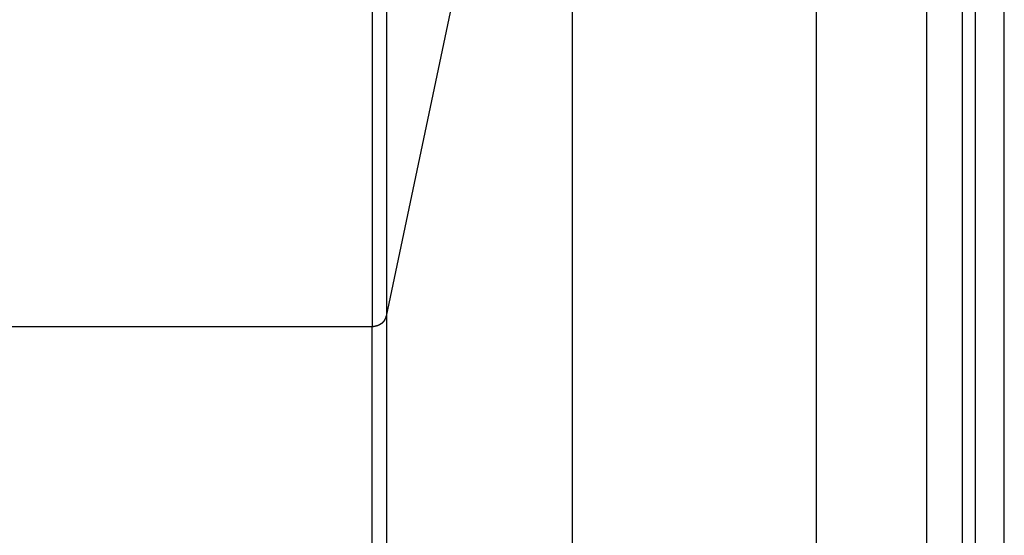
# Model space of a CAD drawing. Extents: x -55 to 55, y -24 to 24.
# Drawn here: x 14 to 15, y -14 to -13 of the extents above; entities that cross this region are included whole.
import ezdxf

# ---------------------------------------------------------------- set-up
doc = ezdxf.new("R2010")
doc.units = 0
doc.layers.get('0').update_dxf_attribs({"linetype": 'CONTINUOUS'})

msp = doc.modelspace()

# ---------------------------------------------------------------- linework, layer by layer
at = {"color": 0}
for points in [[(14.3088, -2.9757), (14.3088, -13.5058)], [(14.3088, -2.9757), (14.3088, -13.5058)], [(14.3088, -2.9757), (14.3088, -13.5058)], [(14.3088, -2.9757), (14.3088, -13.5058)], [(14.3088, -2.9757), (14.3088, -13.5058)], [(14.3088, -2.9757), (14.3088, -13.5058)], [(14.3088, -2.9757), (14.3088, -13.5058)], [(14.3088, -2.9757), (14.3088, -13.5058)], [(14.3088, -2.9757), (14.3088, -13.5058)], [(14.3088, -2.9757), (14.3088, -13.5058)], [(14.3088, -2.9757), (14.3088, -13.5058)], [(14.3088, -2.9757), (14.3088, -13.5058)], [(14.3088, -2.9757), (14.3088, -13.5058)], [(14.3088, -2.9757), (14.3088, -13.5058)], [(14.3088, -2.9757), (14.3088, -13.5058)], [(14.3088, -2.9757), (14.3088, -13.5058)], [(14.3088, -2.9757), (14.3088, -13.5058)], [(14.3088, -2.9757), (14.3088, -13.5058)], [(14.3088, -2.9757), (14.3088, -13.5058)], [(14.3088, -2.9757), (14.3088, -13.5058)], [(14.3088, -2.9757), (14.3088, -13.5058)], [(14.2891, -2.9896), (14.2891, -13.5196)], [(14.2891, -2.9896), (14.2891, -13.5196)], [(14.2891, -2.9896), (14.2891, -13.5196)], [(14.2891, -2.9896), (14.2891, -13.5196)], [(14.2891, -2.9896), (14.2891, -13.5196)], [(14.2891, -2.9896), (14.2891, -13.5196)], [(14.2891, -2.9896), (14.2891, -13.5196)], [(14.2891, -2.9896), (14.2891, -13.5196)], [(14.2891, -2.9896), (14.2891, -13.5196)], [(14.2891, -2.9896), (14.2891, -13.5196)], [(14.2891, -2.9896), (14.2891, -13.5196)], [(14.2891, -2.9896), (14.2891, -13.5196)], [(14.2891, -2.9896), (14.2891, -13.5196)], [(14.2891, -2.9896), (14.2891, -13.5196)], [(14.2891, -2.9896), (14.2891, -13.5196)], [(14.2891, -2.9896), (14.2891, -13.5196)], [(14.2891, -2.9896), (14.2891, -13.5196)], [(14.2891, -2.9896), (14.2891, -13.5196)], [(14.2891, -2.9896), (14.2891, -13.5196)], [(14.2891, -2.9896), (14.2891, -13.5196)], [(14.2891, -2.9896), (14.2891, -13.5196)], [(14.3088, -13.5058), (14.5632, -12.2956)], [(14.3088, -13.5058), (14.5632, -12.2956)], [(14.3088, -13.5058), (14.5632, -12.2956)], [(14.3088, -13.5058), (14.5632, -12.2956)], [(14.3088, -13.5058), (14.5632, -12.2956)], [(14.3088, -13.5058), (14.5632, -12.2956)], [(14.3088, -13.5058), (14.5632, -12.2956)], [(14.3088, -13.5058), (14.5632, -12.2956)], [(14.3088, -13.5058), (14.5632, -12.2956)], [(14.3088, -13.5058), (14.5632, -12.2956)], [(14.3088, -13.5058), (14.5632, -12.2956)], [(14.3088, -13.5058), (14.5632, -12.2956)], [(14.3088, -13.5058), (14.5632, -12.2956)], [(14.3088, -13.5058), (14.5632, -12.2956)], [(14.3088, -13.5058), (14.5632, -12.2956)], [(14.3088, -13.5058), (14.5632, -12.2956)], [(14.3088, -13.5058), (14.5632, -12.2956)], [(14.3088, -13.5058), (14.5632, -12.2956)], [(14.3088, -13.5058), (14.5632, -12.2956)], [(14.3088, -13.5058), (14.5632, -12.2956)], [(14.3088, -13.5058), (14.5632, -12.2956)], [(14.5632, -12.2956), (14.5632, -13.9961)], [(14.5632, -12.2956), (14.5632, -13.9961)], [(14.5632, -12.2956), (14.5632, -13.9961)], [(14.5632, -12.2956), (14.5632, -13.9961)], [(14.5632, -12.2956), (14.5632, -13.9961)], [(14.5632, -12.2956), (14.5632, -13.9961)], [(14.5632, -12.2956), (14.5632, -13.9961)], [(14.5632, -12.2956), (14.5632, -13.9961)], [(14.5632, -12.2956), (14.5632, -13.9961)], [(14.5632, -12.2956), (14.5632, -13.9961)], [(14.5632, -12.2956), (14.5632, -13.9961)], [(14.5632, -12.2956), (14.5632, -13.9961)], [(14.5632, -12.2956), (14.5632, -13.9961)], [(14.5632, -12.2956), (14.5632, -13.9961)], [(14.5632, -12.2956), (14.5632, -13.9961)], [(14.5632, -12.2956), (14.5632, -13.9961)], [(14.5632, -12.2956), (14.5632, -13.9961)], [(14.5632, -12.2956), (14.5632, -13.9961)], [(14.5632, -12.2956), (14.5632, -13.9961)], [(14.5632, -12.2956), (14.5632, -13.9961)], [(14.5632, -12.2956), (14.5632, -13.9961)], [(14.8981, -12.2956), (14.8981, -13.9961)], [(14.8981, -12.2956), (14.8981, -13.9961)], [(14.8981, -12.2956), (14.8981, -13.9961)], [(14.8981, -12.2956), (14.8981, -13.9961)], [(14.8981, -12.2956), (14.8981, -13.9961)], [(14.8981, -12.2956), (14.8981, -13.9961)], [(14.8981, -12.2956), (14.8981, -13.9961)], [(14.8981, -12.2956), (14.8981, -13.9961)], [(14.8981, -12.2956), (14.8981, -13.9961)], [(14.8981, -12.2956), (14.8981, -13.9961)], [(14.8981, -12.2956), (14.8981, -13.9961)], [(14.8981, -12.2956), (14.8981, -13.9961)], [(14.8981, -12.2956), (14.8981, -13.9961)], [(14.8981, -12.2956), (14.8981, -13.9961)], [(14.8981, -12.2956), (14.8981, -13.9961)], [(14.8981, -12.2956), (14.8981, -13.9961)], [(14.8981, -12.2956), (14.8981, -13.9961)], [(14.8981, -12.2956), (14.8981, -13.9961)], [(14.8981, -12.2956), (14.8981, -13.9961)], [(14.8981, -12.2956), (14.8981, -13.9961)], [(14.8981, -12.2956), (14.8981, -13.9961)], [(15.049, -13.0134), (15.049, -14.8519)], [(15.049, -13.0134), (15.049, -14.8519)], [(15.049, -13.0134), (15.049, -14.8519)], [(15.049, -13.0134), (15.049, -14.8519)], [(15.049, -13.0134), (15.049, -14.8519)], [(15.049, -13.0134), (15.049, -14.8519)], [(15.049, -13.0134), (15.049, -14.8519)], [(15.049, -13.0134), (15.049, -14.8519)], [(15.049, -13.0134), (15.049, -14.8519)], [(15.049, -13.0134), (15.049, -14.8519)], [(15.049, -13.0134), (15.049, -14.8519)], [(15.049, -13.0134), (15.049, -14.8519)], [(15.049, -13.0134), (15.049, -14.8519)], [(15.049, -13.0134), (15.049, -14.8519)], [(15.049, -13.0134), (15.049, -14.8519)], [(15.049, -13.0134), (15.049, -14.8519)], [(15.049, -13.0134), (15.049, -14.8519)], [(15.049, -13.0134), (15.049, -14.8519)], [(15.049, -13.0134), (15.049, -14.8519)], [(15.049, -13.0134), (15.049, -14.8519)], [(15.049, -13.0134), (15.049, -14.8519)], [(15.0982, -13.048), (15.0982, -14.8933)], [(15.0982, -13.048), (15.0982, -14.8933)], [(15.0982, -13.048), (15.0982, -14.8933)], [(15.0982, -13.048), (15.0982, -14.8933)], [(15.0982, -13.048), (15.0982, -14.8933)], [(15.0982, -13.048), (15.0982, -14.8933)], [(15.0982, -13.048), (15.0982, -14.8933)], [(15.0982, -13.048), (15.0982, -14.8933)], [(15.0982, -13.048), (15.0982, -14.8933)], [(15.0982, -13.048), (15.0982, -14.8933)], [(15.0982, -13.048), (15.0982, -14.8933)], [(15.0982, -13.048), (15.0982, -14.8933)], [(15.0982, -13.048), (15.0982, -14.8933)], [(15.0982, -13.048), (15.0982, -14.8933)], [(15.0982, -13.048), (15.0982, -14.8933)], [(15.0982, -13.048), (15.0982, -14.8933)], [(15.0982, -13.048), (15.0982, -14.8933)], [(15.0982, -13.048), (15.0982, -14.8933)], [(15.0982, -13.048), (15.0982, -14.8933)], [(15.0982, -13.048), (15.0982, -14.8933)], [(15.0982, -13.048), (15.0982, -14.8933)], [(15.1159, -13.048), (15.1159, -14.8933)], [(15.1159, -13.048), (15.1159, -14.8933)], [(15.1159, -13.048), (15.1159, -14.8933)], [(15.1159, -13.048), (15.1159, -14.8933)], [(15.1159, -13.048), (15.1159, -14.8933)], [(15.1159, -13.048), (15.1159, -14.8933)], [(15.1159, -13.048), (15.1159, -14.8933)], [(15.1159, -13.048), (15.1159, -14.8933)], [(15.1159, -13.048), (15.1159, -14.8933)], [(15.1159, -13.048), (15.1159, -14.8933)], [(15.1159, -13.048), (15.1159, -14.8933)], [(15.1159, -13.048), (15.1159, -14.8933)], [(15.1159, -13.048), (15.1159, -14.8933)], [(15.1159, -13.048), (15.1159, -14.8933)], [(15.1159, -13.048), (15.1159, -14.8933)], [(15.1159, -13.048), (15.1159, -14.8933)], [(15.1159, -13.048), (15.1159, -14.8933)], [(15.1159, -13.048), (15.1159, -14.8933)], [(15.1159, -13.048), (15.1159, -14.8933)], [(15.1159, -13.048), (15.1159, -14.8933)], [(15.1159, -13.048), (15.1159, -14.8933)], [(15.1559, -14.9333), (15.1559, -13.0816)], [(15.1559, -14.9333), (15.1559, -13.0816)], [(15.1559, -14.9333), (15.1559, -13.0816)], [(15.1559, -14.9333), (15.1559, -13.0816)], [(15.1559, -14.9333), (15.1559, -13.0816)], [(15.1559, -14.9333), (15.1559, -13.0816)], [(15.1559, -14.9333), (15.1559, -13.0816)], [(15.1559, -14.9333), (15.1559, -13.0816)], [(15.1559, -14.9333), (15.1559, -13.0816)], [(15.1559, -14.9333), (15.1559, -13.0816)], [(15.1559, -14.9333), (15.1559, -13.0816)], [(15.1559, -14.9333), (15.1559, -13.0816)], [(15.1559, -14.9333), (15.1559, -13.0816)], [(15.1559, -14.9333), (15.1559, -13.0816)], [(15.1559, -14.9333), (15.1559, -13.0816)], [(15.1559, -14.9333), (15.1559, -13.0816)], [(15.1559, -14.9333), (15.1559, -13.0816)], [(15.1559, -14.9333), (15.1559, -13.0816)], [(15.1559, -14.9333), (15.1559, -13.0816)], [(15.1559, -14.9333), (15.1559, -13.0816)], [(15.1559, -14.9333), (15.1559, -13.0816)], [(14.2891, -13.5196), (14.29, -13.5196), (14.29, -13.5196), (14.29, -13.5196), (14.29, -13.5196), (14.29, -13.5196), (14.29, -13.5196), (14.29, -13.5196), (14.29, -13.5196), (14.29, -13.5196), (14.2903, -13.5196), (14.2903, -13.5196), (14.2903, -13.5196), (14.2903, -13.5196), (14.2905, -13.5196), (14.2905, -13.5196), (14.2905, -13.5196), (14.2905, -13.5196), (14.2908, -13.5196), (14.2908, -13.5196), (14.2908, -13.5195), (14.2908, -13.5195), (14.2908, -13.5195), (14.2908, -13.5195), (14.2908, -13.5195), (14.2908, -13.5195), (14.2908, -13.5195), (14.2911, -13.5195), (14.2911, -13.5195), (14.2911, -13.5195), (14.2911, -13.5195), (14.2914, -13.5195), (14.2914, -13.5195), (14.2914, -13.5195), (14.2914, -13.5195), (14.2917, -13.5195), (14.2917, -13.5195), (14.2917, -13.5194), (14.2917, -13.5194), (14.2917, -13.5194), (14.2917, -13.5194), (14.2917, -13.5194), (14.2917, -13.5194), (14.2917, -13.5194), (14.292, -13.5194), (14.292, -13.5194), (14.292, -13.5194), (14.292, -13.5194), (14.2923, -13.5194), (14.2923, -13.5194), (14.2923, -13.5194), (14.2923, -13.5194), (14.2926, -13.5194), (14.2926, -13.5194), (14.2926, -13.5192), (14.2926, -13.5192), (14.2926, -13.5192), (14.2926, -13.5192), (14.2926, -13.5192), (14.2926, -13.5192), (14.2926, -13.5192), (14.2929, -13.5192), (14.2929, -13.5192), (14.2929, -13.5192), (14.2929, -13.5192), (14.2932, -13.5192), (14.2932, -13.5192), (14.2932, -13.5192), (14.2932, -13.5192), (14.2935, -13.5192), (14.2935, -13.5192), (14.2935, -13.519), (14.2935, -13.519), (14.2935, -13.519), (14.2935, -13.519), (14.2935, -13.519), (14.2935, -13.519), (14.2935, -13.519), (14.2938, -13.519), (14.2938, -13.519), (14.2938, -13.519), (14.2938, -13.519), (14.2941, -13.519), (14.2941, -13.519), (14.2941, -13.519), (14.2941, -13.519), (14.2944, -13.519), (14.2944, -13.519), (14.2944, -13.5188), (14.2944, -13.5188), (14.2944, -13.5188), (14.2944, -13.5188), (14.2944, -13.5188), (14.2944, -13.5188), (14.2944, -13.5188), (14.2947, -13.5188), (14.2947, -13.5188), (14.2947, -13.5188), (14.2947, -13.5188), (14.295, -13.5188), (14.295, -13.5188), (14.295, -13.5188), (14.295, -13.5188), (14.2953, -13.5188), (14.2953, -13.5188), (14.2953, -13.5185), (14.2953, -13.5185), (14.2953, -13.5185), (14.2953, -13.5185), (14.2953, -13.5185), (14.2953, -13.5185), (14.2953, -13.5185), (14.2956, -13.5185), (14.2956, -13.5185), (14.2956, -13.5185), (14.2956, -13.5185), (14.2959, -13.5185), (14.2959, -13.5185), (14.2959, -13.5185), (14.2959, -13.5185), (14.2962, -13.5185), (14.2962, -13.5185), (14.2962, -13.5183), (14.2962, -13.5183), (14.2962, -13.5183), (14.2962, -13.5183), (14.2962, -13.5183), (14.2962, -13.5183), (14.2962, -13.5183), (14.2965, -13.5183), (14.2965, -13.5183), (14.2965, -13.5183), (14.2965, -13.5183), (14.2967, -13.5183), (14.2967, -13.5183), (14.2967, -13.5183), (14.2967, -13.5183), (14.297, -13.5183), (14.297, -13.5183), (14.297, -13.518), (14.297, -13.518), (14.297, -13.518), (14.297, -13.518), (14.297, -13.518), (14.297, -13.518), (14.297, -13.518), (14.2973, -13.518), (14.2973, -13.5179), (14.2973, -13.5179), (14.2973, -13.5179), (14.2976, -13.5179), (14.2976, -13.5179), (14.2976, -13.5179), (14.2976, -13.5179), (14.2979, -13.5179), (14.2979, -13.5179), (14.2979, -13.5176), (14.2979, -13.5176), (14.2979, -13.5176), (14.2979, -13.5176), (14.2979, -13.5176), (14.2979, -13.5176), (14.2979, -13.5176), (14.2982, -13.5176), (14.2982, -13.5175), (14.2982, -13.5175), (14.2982, -13.5175), (14.2985, -13.5175), (14.2985, -13.5175), (14.2985, -13.5175), (14.2985, -13.5175), (14.2988, -13.5175), (14.2988, -13.5175), (14.2988, -13.5172), (14.2988, -13.5172), (14.2988, -13.5172), (14.2988, -13.5172), (14.2988, -13.5172), (14.2988, -13.5172), (14.2988, -13.5172), (14.2991, -13.5172), (14.2991, -13.5171), (14.2991, -13.5171), (14.2991, -13.5171), (14.2993, -13.5171), (14.2993, -13.5171), (14.2993, -13.5171), (14.2993, -13.5171), (14.2996, -13.5171), (14.2996, -13.5171), (14.2996, -13.5168), (14.2996, -13.5168), (14.2996, -13.5168), (14.2996, -13.5168), (14.2996, -13.5168), (14.2996, -13.5168), (14.2996, -13.5168), (14.2999, -13.5168), (14.2999, -13.5167), (14.2999, -13.5167), (14.2999, -13.5167), (14.3001, -13.5167), (14.3001, -13.5167), (14.3001, -13.5167), (14.3001, -13.5167), (14.3004, -13.5167), (14.3004, -13.5167), (14.3004, -13.5164), (14.3004, -13.5164), (14.3004, -13.5164), (14.3004, -13.5164), (14.3004, -13.5164), (14.3004, -13.5164), (14.3004, -13.5164), (14.3007, -13.5164), (14.3007, -13.5162), (14.3007, -13.5162), (14.3007, -13.5162), (14.3009, -13.5162), (14.3009, -13.5162), (14.3009, -13.5162), (14.3009, -13.5162), (14.3012, -13.5162), (14.3012, -13.5162), (14.3012, -13.5159), (14.3012, -13.5159), (14.3012, -13.5159), (14.3012, -13.5159), (14.3012, -13.5159), (14.3012, -13.5159), (14.3012, -13.5159), (14.3015, -13.5159), (14.3015, -13.5157), (14.3015, -13.5157), (14.3015, -13.5157), (14.3016, -13.5157), (14.3016, -13.5157), (14.3016, -13.5157), (14.3016, -13.5157), (14.3019, -13.5157), (14.3019, -13.5157), (14.3019, -13.5154), (14.3019, -13.5154), (14.3019, -13.5154), (14.3019, -13.5154), (14.3019, -13.5154), (14.3019, -13.5154), (14.3019, -13.5154), (14.3022, -13.5154), (14.3022, -13.5152), (14.3022, -13.5152), (14.3022, -13.5152), (14.3024, -13.5152), (14.3024, -13.5152), (14.3024, -13.5152), (14.3024, -13.5152), (14.3027, -13.5152), (14.3027, -13.5152), (14.3027, -13.5149), (14.3027, -13.5149), (14.3027, -13.5149), (14.3027, -13.5149), (14.3027, -13.5149), (14.3027, -13.5149), (14.3027, -13.5149), (14.303, -13.5149), (14.303, -13.5146), (14.303, -13.5146), (14.303, -13.5146), (14.3031, -13.5146), (14.3031, -13.5146), (14.3031, -13.5146), (14.3031, -13.5146), (14.3034, -13.5146), (14.3034, -13.5146), (14.3034, -13.5143), (14.3034, -13.5143), (14.3034, -13.5143), (14.3034, -13.5143), (14.3034, -13.5143), (14.3034, -13.5143), (14.3034, -13.5143), (14.3037, -13.5143), (14.3037, -13.514), (14.3037, -13.514), (14.3037, -13.514), (14.3037, -13.514), (14.3037, -13.514), (14.3037, -13.514), (14.3037, -13.514), (14.304, -13.514), (14.304, -13.514), (14.304, -13.5137), (14.304, -13.5137), (14.304, -13.5137), (14.304, -13.5137), (14.304, -13.5137), (14.304, -13.5137), (14.304, -13.5137), (14.3043, -13.5137), (14.3043, -13.5134), (14.3043, -13.5134), (14.3043, -13.5134), (14.3043, -13.5134), (14.3043, -13.5134), (14.3043, -13.5134), (14.3043, -13.5134), (14.3046, -13.5134), (14.3046, -13.5134), (14.3046, -13.5131), (14.3046, -13.5131), (14.3046, -13.5131), (14.3046, -13.5131), (14.3046, -13.5131), (14.3046, -13.5131), (14.3046, -13.5131), (14.3049, -13.5131), (14.3049, -13.5128), (14.3049, -13.5128), (14.3049, -13.5128), (14.3049, -13.5128), (14.3049, -13.5128), (14.3049, -13.5128), (14.3049, -13.5128), (14.3052, -13.5128), (14.3052, -13.5128), (14.3052, -13.5125), (14.3052, -13.5125), (14.3052, -13.5125), (14.3052, -13.5125), (14.3052, -13.5124), (14.3052, -13.5124), (14.3052, -13.5124), (14.3055, -13.5124), (14.3055, -13.5121), (14.3055, -13.5121), (14.3055, -13.5121), (14.3055, -13.5121), (14.3055, -13.5121), (14.3055, -13.5121), (14.3055, -13.5121), (14.3058, -13.5121), (14.3058, -13.5121), (14.3058, -13.5118), (14.3058, -13.5118), (14.3058, -13.5118), (14.3058, -13.5118), (14.3058, -13.5117), (14.3058, -13.5117), (14.3058, -13.5117), (14.306, -13.5117), (14.306, -13.5114), (14.306, -13.5114), (14.306, -13.5114), (14.306, -13.5114), (14.306, -13.5114), (14.306, -13.5114), (14.306, -13.5114), (14.3063, -13.5114), (14.3063, -13.5114), (14.3063, -13.5111), (14.3063, -13.5111), (14.3063, -13.5111), (14.3063, -13.5111), (14.3063, -13.511), (14.3063, -13.511), (14.3063, -13.511), (14.3064, -13.511), (14.3064, -13.5107), (14.3064, -13.5107), (14.3064, -13.5107), (14.3064, -13.5107), (14.3064, -13.5107), (14.3064, -13.5107), (14.3064, -13.5107), (14.3067, -13.5107), (14.3067, -13.5107), (14.3067, -13.5104), (14.3067, -13.5104), (14.3067, -13.5104), (14.3067, -13.5104), (14.3067, -13.5104), (14.3067, -13.5104), (14.3067, -13.5104), (14.3069, -13.5104), (14.3069, -13.5101), (14.3069, -13.5101), (14.3069, -13.5101), (14.3069, -13.5101), (14.3069, -13.5101), (14.3069, -13.5101), (14.3069, -13.5101), (14.3072, -13.5101), (14.3072, -13.5101), (14.3072, -13.5098), (14.3072, -13.5098), (14.3072, -13.5098), (14.3072, -13.5098), (14.3072, -13.5097), (14.3072, -13.5097), (14.3072, -13.5097), (14.3072, -13.5097), (14.3072, -13.5094), (14.3072, -13.5094), (14.3072, -13.5094), (14.3072, -13.5094), (14.3072, -13.5094), (14.3072, -13.5094), (14.3072, -13.5094), (14.3075, -13.5094), (14.3075, -13.5094), (14.3075, -13.5091), (14.3075, -13.5091), (14.3075, -13.5091), (14.3075, -13.5091), (14.3075, -13.5089), (14.3075, -13.5089), (14.3075, -13.5089), (14.3076, -13.5089), (14.3076, -13.5086), (14.3076, -13.5086), (14.3076, -13.5086), (14.3076, -13.5086), (14.3076, -13.5086), (14.3076, -13.5086), (14.3076, -13.5086), (14.3079, -13.5086), (14.3079, -13.5086), (14.3079, -13.5083), (14.3079, -13.5083), (14.3079, -13.5083), (14.3079, -13.5083), (14.3079, -13.508), (14.3079, -13.508), (14.3079, -13.508), (14.308, -13.508), (14.308, -13.5077), (14.308, -13.5077), (14.308, -13.5077), (14.308, -13.5077), (14.308, -13.5074), (14.308, -13.5074), (14.308, -13.5074), (14.3083, -13.5074), (14.3083, -13.5074), (14.3083, -13.5071), (14.3083, -13.5071), (14.3083, -13.5068), (14.3083, -13.5068), (14.3083, -13.5065), (14.3083, -13.5065), (14.3083, -13.5065), (14.3085, -13.5065), (14.3085, -13.5062), (14.3085, -13.5062), (14.3085, -13.5061), (14.3085, -13.5061), (14.3085, -13.5058), (14.3085, -13.5058), (14.3085, -13.5058), (14.3088, -13.5058)], [(14.3088, -13.5058), (14.3088, -13.5058)], [(14.3088, -13.5058), (14.3088, -15.4391)], [(14.3088, -13.5058), (14.3088, -15.4391)], [(14.3088, -13.5058), (14.3088, -15.4391)], [(14.3088, -13.5058), (14.3088, -15.4391)], [(14.3088, -13.5058), (14.3088, -15.4391)], [(14.3088, -13.5058), (14.3088, -15.4391)], [(14.3088, -13.5058), (14.3088, -15.4391)], [(14.3088, -13.5058), (14.3088, -15.4391)], [(14.3088, -13.5058), (14.3088, -15.4391)], [(14.3088, -13.5058), (14.3088, -15.4391)], [(14.3088, -13.5058), (14.3088, -15.4391)], [(14.3088, -13.5058), (14.3088, -15.4391)], [(14.3088, -13.5058), (14.3088, -15.4391)], [(14.3088, -13.5058), (14.3088, -15.4391)], [(14.3088, -13.5058), (14.3088, -15.4391)], [(14.3088, -13.5058), (14.3088, -15.4391)], [(14.3088, -13.5058), (14.3088, -15.4391)], [(14.3088, -13.5058), (14.3088, -15.4391)], [(14.3088, -13.5058), (14.3088, -15.4391)], [(14.3088, -13.5058), (14.3088, -15.4391)], [(14.3088, -13.5058), (14.3088, -15.4391)], [(14.3088, -13.5058), (14.3088, -13.5058)], [(14.3088, -13.5058), (14.3088, -13.5058)], [(10.6226, -13.5196), (14.2891, -13.5196)], [(10.6226, -13.5196), (14.2891, -13.5196)], [(10.6226, -13.5196), (14.2891, -13.5196)], [(10.6226, -13.5196), (14.2891, -13.5196)], [(10.6226, -13.5196), (14.2891, -13.5196)], [(10.6226, -13.5196), (14.2891, -13.5196)], [(10.6226, -13.5196), (14.2891, -13.5196)], [(10.6226, -13.5196), (14.2891, -13.5196)], [(10.6226, -13.5196), (14.2891, -13.5196)], [(10.6226, -13.5196), (14.2891, -13.5196)], [(10.6226, -13.5196), (14.2891, -13.5196)], [(10.6226, -13.5196), (14.2891, -13.5196)], [(10.6226, -13.5196), (14.2891, -13.5196)], [(10.6226, -13.5196), (14.2891, -13.5196)], [(10.6226, -13.5196), (14.2891, -13.5196)], [(10.6226, -13.5196), (14.2891, -13.5196)], [(10.6226, -13.5196), (14.2891, -13.5196)], [(10.6226, -13.5196), (14.2891, -13.5196)], [(10.6226, -13.5196), (14.2891, -13.5196)], [(10.6226, -13.5196), (14.2891, -13.5196)], [(10.6226, -13.5196), (14.2891, -13.5196)], [(14.2891, -13.5196), (14.2891, -13.5196)], [(14.2891, -15.4556), (14.2891, -13.5196)], [(14.2891, -15.4556), (14.2891, -13.5196)], [(14.2891, -15.4556), (14.2891, -13.5196)], [(14.2891, -15.4556), (14.2891, -13.5196)], [(14.2891, -15.4556), (14.2891, -13.5196)], [(14.2891, -15.4556), (14.2891, -13.5196)], [(14.2891, -15.4556), (14.2891, -13.5196)], [(14.2891, -15.4556), (14.2891, -13.5196)], [(14.2891, -15.4556), (14.2891, -13.5196)], [(14.2891, -15.4556), (14.2891, -13.5196)], [(14.2891, -15.4556), (14.2891, -13.5196)], [(14.2891, -15.4556), (14.2891, -13.5196)], [(14.2891, -15.4556), (14.2891, -13.5196)], [(14.2891, -15.4556), (14.2891, -13.5196)], [(14.2891, -15.4556), (14.2891, -13.5196)], [(14.2891, -15.4556), (14.2891, -13.5196)], [(14.2891, -15.4556), (14.2891, -13.5196)], [(14.2891, -15.4556), (14.2891, -13.5196)], [(14.2891, -15.4556), (14.2891, -13.5196)], [(14.2891, -15.4556), (14.2891, -13.5196)], [(14.2891, -15.4556), (14.2891, -13.5196)], [(14.2891, -13.5196), (14.2891, -13.5196)], [(14.2891, -13.5196), (14.2891, -13.5196)]]:
    msp.add_lwpolyline(points, dxfattribs=at)

doc.saveas('drawing.dxf')
